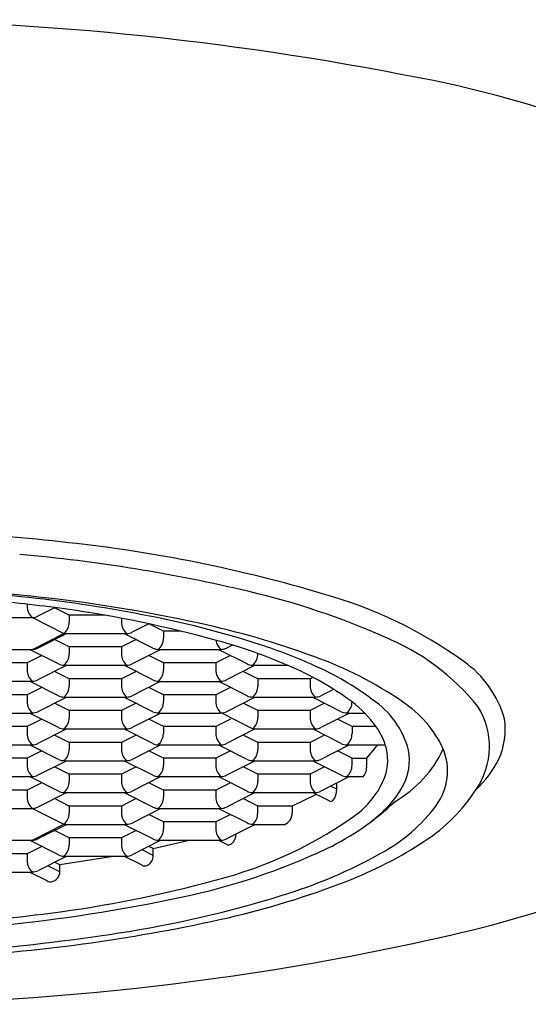
# Model space of a CAD drawing. Extents: x 4073.2 to 4088.2, y 113.1 to 117.5.
# Drawn here: x 4080.8 to 4081.1, y 115.1 to 115.7 of the extents above; entities that cross this region are included whole.
import ezdxf

# ---------------------------------------------------------------- set-up
doc = ezdxf.new("R2010")
doc.units = 0
doc.header["$LTSCALE"] = 0.6431102362
doc.layers.get('0').update_dxf_attribs({"color": 255, "linetype": 'CONTINUOUS'})

msp = doc.modelspace()

# ---------------------------------------------------------------- linework, layer by layer
for p, q in [((4080.837989620629, 115.3384869679004), (4080.837869910405, 115.3384263463256)), ((4080.816925553924, 115.3372924027003), (4080.816925553924, 115.3362140421004)), ((4080.832022604022, 115.3354652548881), (4080.822731263023, 115.3307600952004)), ((4080.839655879524, 115.3313459986003), (4080.831772066924, 115.3353383822004)), ((4080.785671356284, 115.3300689808105), (4080.819766844585, 115.3300689808105)), ((4080.819766844585, 115.3300689808105), (4080.836814588274, 115.3214359576918)), ((4080.839655879524, 115.3313459986003), (4080.839655879524, 115.3275810193003)), ((4080.858834385721, 115.3313459986003), (4080.839655879524, 115.3313459986003)), ((4080.868068786424, 115.3296584560058), (4080.868068786424, 115.3275810193003)), ((4080.882841946812, 115.3266682134813), (4080.873874495524, 115.3221270724003)), ((4080.890799112024, 115.3227129758003), (4080.882915299424, 115.3267053594003)), ((4080.890799112024, 115.3227129758003), (4080.890799112024, 115.3189479965003)), ((4080.900112660298, 115.3227129758003), (4080.890799112024, 115.3227129758003)), ((4080.819766844585, 115.3128029352105), (4080.836814588864, 115.3214359579901)), ((4080.837989620629, 115.3212209223003), (4080.822731263023, 115.3134940496004)), ((4080.839655879524, 115.3140799531003), (4080.831772066924, 115.3180723367003)), ((4080.837219185524, 115.3212792694004), (4080.836814588823, 115.3214359579004)), ((4080.837645301824, 115.3212209223003), (4080.837219185524, 115.3212792694004)), ((4080.870079364124, 115.3212209223003), (4080.837645301824, 115.3212209223003)), ((4080.875952599061, 115.3180723367191), (4080.868068786424, 115.3140799531003)), ((4080.884993666024, 115.3134953175004), (4080.869734994708, 115.3212209223003)), ((4080.870910077123, 115.3214359579004), (4080.870079364124, 115.3212209223003)), ((4080.785671356363, 115.3128029351902), (4080.819766844585, 115.3128029352105)), ((4080.818936131623, 115.3125878995004), (4080.786502069324, 115.3125878995004)), ((4080.833850433523, 115.3048622948003), (4080.818591762208, 115.3125878996003)), ((4080.819766844624, 115.3128029351004), (4080.818936131623, 115.3125878995004)), ((4080.839655879524, 115.3140799531003), (4080.839655879524, 115.3103149738003)), ((4080.868068786424, 115.3140799531003), (4080.839655879524, 115.3140799531003)), ((4080.868068786424, 115.3140799531003), (4080.868068786424, 115.3103149738003)), ((4080.88913285313, 115.3125878996003), (4080.873874495524, 115.3048610269003)), ((4080.888362418024, 115.3126462466004), (4080.887957821324, 115.3128029351004)), ((4080.888788534323, 115.3125878995004), (4080.888362418024, 115.3126462466004)), ((4080.921222596624, 115.3125878995004), (4080.888788534323, 115.3125878995004)), ((4080.936136898428, 115.304862294725), (4080.920878227113, 115.312587899525)), ((4080.922053309623, 115.3128029351004), (4080.921222596624, 115.3125878995004)), ((4080.928309502523, 115.315161012924), (4080.925017728024, 115.3134940496004)), ((4080.824809366561, 115.3094393139191), (4080.816925553924, 115.3054469303004)), ((4080.890799112024, 115.3054469303004), (4080.882915299424, 115.3094393139004)), ((4080.927095831561, 115.3094393139191), (4080.919212018924, 115.3054469303004)), ((4080.816925553924, 115.3054469303004), (4080.788512647024, 115.3054469303004)), ((4080.816925553924, 115.3054469303004), (4080.816925553924, 115.3016819510003)), ((4080.837989620629, 115.3039548768004), (4080.822731263023, 115.2962280041004)), ((4080.839655879524, 115.2968139075003), (4080.831772066924, 115.3008062911003)), ((4080.837219185524, 115.3040132239004), (4080.836814588823, 115.3041699124004)), ((4080.837645301824, 115.3039548768004), (4080.837219185524, 115.3040132239004)), ((4080.870079364124, 115.3039548768004), (4080.837645301824, 115.3039548768004)), ((4080.875952599061, 115.3008062911191), (4080.868068786424, 115.2968139075003)), ((4080.884993666024, 115.2962292720004), (4080.869734994708, 115.3039548768004)), ((4080.870910077123, 115.3041699124004), (4080.870079364124, 115.3039548768004)), ((4080.890799112024, 115.3054469303004), (4080.890799112024, 115.3016819510003)), ((4080.919212018924, 115.3054469303004), (4080.890799112024, 115.3054469303004)), ((4080.919212018924, 115.3054469303004), (4080.919212018924, 115.3016819510003)), ((4080.940276085629, 115.3039548768004), (4080.925017728024, 115.2962280041004)), ((4080.941942344524, 115.2968139075003), (4080.934058531924, 115.3008062911003)), ((4080.939505650429, 115.3040132238249), (4080.939101053728, 115.3041699123249)), ((4080.939931766729, 115.303954876725), (4080.939505650429, 115.3040132238249)), ((4080.958524196563, 115.303954876725), (4080.939931766729, 115.303954876725)), ((4080.818936131623, 115.2953218540003), (4080.786502069324, 115.2953218540003)), ((4080.833850433523, 115.2875962492003), (4080.818591762208, 115.2953218540003)), ((4080.819766844624, 115.2955368896004), (4080.818936131623, 115.2953218540003)), ((4080.839655879524, 115.2968139075003), (4080.839655879524, 115.2930489282004)), ((4080.868068786424, 115.2968139075003), (4080.839655879524, 115.2968139075003)), ((4080.868068786424, 115.2968139075003), (4080.868068786424, 115.2930489282004)), ((4080.88913285313, 115.2953218540003), (4080.873874495524, 115.2875949813003)), ((4080.887957821324, 115.2955368896004), (4080.88913285313, 115.2953218540003)), ((4080.88913285313, 115.2953218540003), (4080.920878227208, 115.2953218540003)), ((4080.920878227208, 115.2953218540003), (4080.922053309623, 115.2955368896004)), ((4080.936136898524, 115.2875962492003), (4080.920878227208, 115.2953218540003)), ((4080.941942344524, 115.2968139075003), (4080.941942344524, 115.2930489282004)), ((4080.970355251423, 115.2968139075003), (4080.941942344524, 115.2968139075003)), ((4080.97188497203, 115.2975885620708), (4080.970355251423, 115.2968139075003)), ((4080.970355251423, 115.2968139075003), (4080.970355251423, 115.2930489282004)), ((4080.824809366561, 115.2921732683191), (4080.816925553924, 115.2881808847004)), ((4080.890799112074, 115.2881808847004), (4080.882915299474, 115.2921732683003)), ((4080.927095831611, 115.2921732683191), (4080.919212018974, 115.2881808847004)), ((4080.983071147535, 115.2910943183033), (4080.976160960523, 115.2875949813003)), ((4080.816925553924, 115.2881808847004), (4080.788512647024, 115.2881808847004)), ((4080.816925553924, 115.2881808847004), (4080.816925553924, 115.2844159054003)), ((4080.837989620629, 115.2866888312004), (4080.822731263023, 115.2789619585004)), ((4080.837219185524, 115.2867471783004), (4080.836814588823, 115.2869038668004)), ((4080.837645301824, 115.2866888312004), (4080.837219185524, 115.2867471783004)), ((4080.870079364124, 115.2866888312004), (4080.837645301824, 115.2866888312004)), ((4080.884993666074, 115.2789632264004), (4080.869734994759, 115.2866888312004)), ((4080.870910077123, 115.2869038668004), (4080.870079364124, 115.2866888312004)), ((4080.890799112074, 115.2881808847004), (4080.890799112074, 115.2844159054003)), ((4080.919212018974, 115.2881808847004), (4080.890799112074, 115.2881808847004)), ((4080.919212018974, 115.2881808847004), (4080.919212018974, 115.2844159054003)), ((4080.940276085679, 115.2866888312004), (4080.925017728074, 115.2789619585004)), ((4080.939505650524, 115.2867471783004), (4080.939101053824, 115.2869038668004)), ((4080.939931766823, 115.2866888312004), (4080.939505650524, 115.2867471783004)), ((4080.972365829124, 115.2866888312004), (4080.939931766823, 115.2866888312004)), ((4080.987280131024, 115.2789632265003), (4080.972021459708, 115.2866888313003)), ((4080.973196542124, 115.2869038668004), (4080.972365829124, 115.2866888312004)), ((4080.839655879524, 115.2795478620004), (4080.831772066924, 115.2835402456004)), ((4080.839655879524, 115.2795478620004), (4080.839655879524, 115.2757828827004)), ((4080.868068786424, 115.2795478620004), (4080.839655879524, 115.2795478620004)), ((4080.875952599061, 115.2835402456191), (4080.868068786424, 115.2795478620004)), ((4080.868068786424, 115.2795478620004), (4080.868068786424, 115.2757828827004)), ((4080.941942344524, 115.2795478620004), (4080.934058531924, 115.2835402456004)), ((4080.941942344524, 115.2795478620004), (4080.941942344524, 115.2757828827004)), ((4080.970355251423, 115.2795478620004), (4080.941942344524, 115.2795478620004)), ((4080.978239064061, 115.2835402456191), (4080.970355251423, 115.2795478620004)), ((4080.970355251423, 115.2795478620004), (4080.970355251423, 115.2757828827004)), ((4080.818936131623, 115.2780558084004), (4080.786502069324, 115.2780558084004)), ((4080.824809366561, 115.2749072228191), (4080.816925553924, 115.2709148392004)), ((4080.833850433523, 115.2703302037004), (4080.818591762208, 115.2780558085003)), ((4080.819766844624, 115.2782708440003), (4080.818936131623, 115.2780558084004)), ((4080.88913285313, 115.2780558085003), (4080.873874495524, 115.2703289358004)), ((4080.890799112024, 115.2709148392004), (4080.882915299386, 115.2749072227191)), ((4080.888362418074, 115.2781141555003), (4080.887957821373, 115.2782708440003)), ((4080.921222596674, 115.2780558084004), (4080.888788534373, 115.2780558084004)), ((4080.927096380333, 115.2749075006191), (4080.919212018924, 115.2709148392004)), ((4080.922053309673, 115.2782708440003), (4080.921222596674, 115.2780558084004)), ((4080.939101053824, 115.2696378213003), (4080.922053309624, 115.2782708441004)), ((4080.99141931813, 115.2780558085003), (4080.976160960523, 115.2703289358004)), ((4080.993085577024, 115.2709148392004), (4080.985201764423, 115.2749072228004)), ((4080.990648883023, 115.2781141556004), (4080.990244286324, 115.2782708441004)), ((4080.991074999324, 115.2780558085003), (4080.990648883023, 115.2781141556004)), ((4081.000087286127, 115.2780558085003), (4080.991074999324, 115.2780558085003)), ((4080.816925553924, 115.2709148392004), (4080.788512647024, 115.2709148392004)), ((4080.816925553924, 115.2709148392004), (4080.816925553924, 115.2671498599003)), ((4080.837989620629, 115.2694227857004), (4080.822731263023, 115.2616959130003)), ((4080.837219185524, 115.2694811328003), (4080.836814588823, 115.2696378213003)), ((4080.870079364124, 115.2694227857004), (4080.837645301824, 115.2694227857004)), ((4080.884993666024, 115.2616971809004), (4080.869734994708, 115.2694227857004)), ((4080.870910077123, 115.2696378213003), (4080.870079364124, 115.2694227857004)), ((4080.890799112024, 115.2709148392004), (4080.890799112024, 115.2671498598003)), ((4080.919212018924, 115.2709148392004), (4080.890799112024, 115.2709148392004)), ((4080.919212018924, 115.2709148392004), (4080.919212018924, 115.2673648955004)), ((4080.940276085629, 115.2694227857004), (4080.925017728024, 115.2616959130003)), ((4080.939505650524, 115.2694811328003), (4080.939101053824, 115.2696378213003)), ((4080.939931766823, 115.2694227857004), (4080.939505650524, 115.2694811328003)), ((4080.972365829124, 115.2694227857004), (4080.939931766823, 115.2694227857004)), ((4080.987280131024, 115.2616971809004), (4080.972021459708, 115.2694227857004)), ((4080.973196542124, 115.2696378213003), (4080.972365829124, 115.2694227857004)), ((4080.993085577024, 115.2709148392004), (4080.993085577024, 115.2671498599003)), ((4081.006054081224, 115.2709148392004), (4080.993085577024, 115.2709148392004)), ((4080.839655879524, 115.2622818164003), (4080.831772066924, 115.2662742000003)), ((4080.875952599061, 115.2662742000192), (4080.868068786424, 115.2622818164003)), ((4080.941942344524, 115.2622818164003), (4080.934058531924, 115.2662742000003)), ((4080.978239064061, 115.2662742000192), (4080.970355251423, 115.2622818164003)), ((4080.818936131623, 115.2607897629003), (4080.786502069324, 115.2607897629003)), ((4080.824809366561, 115.2576411772191), (4080.816925553924, 115.2536487936004)), ((4080.833850433523, 115.2530641581003), (4080.818591762208, 115.2607897629003)), ((4080.819766844624, 115.2610047985004), (4080.818936131623, 115.2607897629003)), ((4080.839655879524, 115.2622818164003), (4080.839655879524, 115.2585168371003)), ((4080.868068786424, 115.2622818164003), (4080.839655879524, 115.2622818164003)), ((4080.868068786424, 115.2622818164003), (4080.868068786424, 115.2585168371003)), ((4080.88913285313, 115.2607897629003), (4080.873874495524, 115.2530628902003)), ((4080.890799112024, 115.2536487936004), (4080.882915299424, 115.2576411772004)), ((4080.888362418024, 115.2608481100004), (4080.887957821324, 115.2610047985004)), ((4080.888788534323, 115.2607897629003), (4080.888362418024, 115.2608481100004)), ((4080.921222596624, 115.2607897629003), (4080.888788534323, 115.2607897629003)), ((4080.927095831561, 115.2576411772191), (4080.919212018924, 115.2536487936004)), ((4080.936136898524, 115.2530641581003), (4080.920878227208, 115.2607897629003)), ((4080.922053309623, 115.2610047985004), (4080.921222596624, 115.2607897629003)), ((4080.941942344524, 115.2622818164003), (4080.941942344524, 115.2585168371003)), ((4080.970355251423, 115.2622818164003), (4080.941942344524, 115.2622818164003)), ((4080.970355251423, 115.2622818164003), (4080.970355251423, 115.2585168371003)), ((4080.99141931813, 115.2607897629003), (4080.976160960523, 115.2530628902003)), ((4080.993085577024, 115.2536487937004), (4080.985201764387, 115.2576411772191)), ((4080.990648883023, 115.2608481100004), (4080.990244286324, 115.2610047985004)), ((4080.991074999324, 115.2607897629003), (4080.990648883023, 115.2608481100004)), ((4081.011211052881, 115.2607897629003), (4080.991074999324, 115.2607897629003)), ((4081.006765688785, 115.2607897629003), (4081.001014871624, 115.2536487937004)), ((4080.816925553924, 115.2536487936004), (4080.788512647024, 115.2536487936004)), ((4080.816925553924, 115.2536487936004), (4080.816925553924, 115.2498838143003)), ((4080.837219185524, 115.2522150872004), (4080.836814588823, 115.2523717757004)), ((4080.870910077123, 115.2523717757004), (4080.870079364124, 115.2521567401004)), ((4080.890799112024, 115.2536487936004), (4080.890799112024, 115.2498838143003)), ((4080.919212018924, 115.2536487936004), (4080.890799112024, 115.2536487936004)), ((4080.919212018924, 115.2536487936004), (4080.919212018924, 115.2498838143003)), ((4080.939505650524, 115.2522150872004), (4080.939101053824, 115.2523717757004)), ((4080.973196542124, 115.2523717757004), (4080.972365829124, 115.2521567401004)), ((4080.993085577024, 115.2498838143003), (4080.993085577024, 115.2536487937004)), ((4080.993085577024, 115.2536487937004), (4081.001014871624, 115.2536487937004)), ((4081.001014871624, 115.2536487937004), (4081.001014871624, 115.2498838143003)), ((4080.837989620629, 115.2521567401004), (4080.822731263023, 115.2444298674003)), ((4080.839655879524, 115.2450157709004), (4080.831772066924, 115.2490081545003)), ((4080.837645301824, 115.2521567401004), (4080.837219185524, 115.2522150872004)), ((4080.870079364124, 115.2521567401004), (4080.837645301824, 115.2521567401004)), ((4080.875952599061, 115.2490081545191), (4080.868068786424, 115.2450157709004)), ((4080.884993666024, 115.2444311353004), (4080.869734994708, 115.2521567401004)), ((4080.940276085629, 115.2521567401004), (4080.925017728024, 115.2444298674003)), ((4080.941942344524, 115.2450157709004), (4080.934058531924, 115.2490081545003)), ((4080.939931766823, 115.2521567401004), (4080.939505650524, 115.2522150872004)), ((4080.972365829124, 115.2521567401004), (4080.939931766823, 115.2521567401004)), ((4080.978239064061, 115.2490081545191), (4080.970355251423, 115.2450157709004)), ((4080.987279868024, 115.2444298674003), (4080.972021510317, 115.2521567401004)), ((4080.818936131623, 115.2435237173004), (4080.786502069324, 115.2435237173004)), ((4080.833850433523, 115.2357981126004), (4080.818591762208, 115.2435237174004)), ((4080.819766844624, 115.2437387529004), (4080.818936131623, 115.2435237173004)), ((4080.839655879524, 115.2450157709004), (4080.839655879524, 115.2412507916004)), ((4080.868068786424, 115.2450157709004), (4080.839655879524, 115.2450157709004)), ((4080.868068786424, 115.2450157709004), (4080.868068786424, 115.2412507916004)), ((4080.88913285313, 115.2435237174004), (4080.873874495524, 115.2357968447003)), ((4080.888362418024, 115.2435820644003), (4080.887957821324, 115.2437387529004)), ((4080.888788534323, 115.2435237173004), (4080.888362418024, 115.2435820644003)), ((4080.921222596624, 115.2435237173004), (4080.888788534323, 115.2435237173004)), ((4080.936136898524, 115.2357981126004), (4080.920878227208, 115.2435237174004)), ((4080.922053309623, 115.2437387529004), (4080.921222596624, 115.2435237173004)), ((4080.941942344524, 115.2450157709004), (4080.941942344524, 115.2412507916004)), ((4080.970355251423, 115.2450157709004), (4080.941942344524, 115.2450157709004)), ((4080.970355251423, 115.2450157709004), (4080.970355251423, 115.2412507916004)), ((4080.99141931813, 115.2435237174004), (4080.976160960523, 115.2357968447003)), ((4080.991074999324, 115.2435237173004), (4080.990244286324, 115.2437387530004)), ((4080.999171055424, 115.2435157276003), (4080.991074999324, 115.2435237173004)), ((4080.816925553924, 115.2363827481003), (4080.788512647024, 115.2363827481003)), ((4080.824809366561, 115.2403751317191), (4080.816925553924, 115.2363827481003)), ((4080.816925553924, 115.2363827481003), (4080.816925553924, 115.2326177688004)), ((4080.890799112024, 115.2363827481003), (4080.882915299424, 115.2403751317004)), ((4080.890799112024, 115.2363827481003), (4080.890799112024, 115.2326177688004)), ((4080.919212018924, 115.2363827481003), (4080.890799112024, 115.2363827481003)), ((4080.927095831561, 115.2403751317191), (4080.919212018924, 115.2363827481003)), ((4080.919212018924, 115.2363827481003), (4080.919212018924, 115.2326177688004)), ((4080.984806330124, 115.2368104013004), (4080.981484387224, 115.2384926420004)), ((4080.984806330124, 115.2368104013004), (4080.984806330124, 115.2401748826612)), ((4080.837989620629, 115.2348906946004), (4080.822731263023, 115.2271638219003)), ((4080.839655879524, 115.2277497253004), (4080.831772066924, 115.2317421089003)), ((4080.837219185524, 115.2349490417003), (4080.836814588823, 115.2351057302003)), ((4080.837645301824, 115.2348906946004), (4080.837219185524, 115.2349490417003)), ((4080.870079364124, 115.2348906946004), (4080.837645301824, 115.2348906946004)), ((4080.875952599061, 115.2317421089191), (4080.868068786424, 115.2277497253004)), ((4080.884993666024, 115.2271650898003), (4080.869734994708, 115.2348906946004)), ((4080.870910077123, 115.2351057302003), (4080.870079364124, 115.2348906946004)), ((4080.940276085629, 115.2348906946004), (4080.925017728024, 115.2271638219003)), ((4080.941942344524, 115.2277497253004), (4080.934058531924, 115.2317421089003)), ((4080.939505650524, 115.2349490417003), (4080.939101053824, 115.2351057302003)), ((4080.939931766823, 115.2348906946004), (4080.939505650524, 115.2349490417003)), ((4080.972365829124, 115.2348906946004), (4080.939931766823, 115.2348906946004)), ((4080.973658151812, 115.2340618950088), (4080.960588137723, 115.2277497253004)), ((4080.981017238854, 115.2303267380357), (4080.972022036447, 115.2348906946004)), ((4080.973196542124, 115.2351057302003), (4080.972365829124, 115.2348906946004)), ((4080.785671356284, 115.2264727075105), (4080.819766844585, 115.2264727075105)), ((4080.819766844585, 115.2264727075105), (4080.836814588274, 115.2178396843918)), ((4080.839655879524, 115.2277497253004), (4080.839655879524, 115.2239847460004)), ((4080.868068786424, 115.2277497253004), (4080.839655879524, 115.2277497253004)), ((4080.868068786424, 115.2277497253004), (4080.868068786424, 115.2239847460004)), ((4080.88913285313, 115.2262576718003), (4080.873874495524, 115.2185307991004)), ((4080.888362418024, 115.2263160189004), (4080.887957821324, 115.2264727074004)), ((4080.888788534323, 115.2262576718003), (4080.888362418024, 115.2263160189004)), ((4080.921222596624, 115.2262576718003), (4080.888788534323, 115.2262576718003)), ((4080.936136898524, 115.2185320670004), (4080.920878227208, 115.2262576718003)), ((4080.922053309623, 115.2264727074004), (4080.921222596624, 115.2262576718003)), ((4080.960588137723, 115.2277497253004), (4080.941942344524, 115.2277497253004)), ((4080.941942344524, 115.2239847460004), (4080.941942344524, 115.2277497253004)), ((4080.960588137723, 115.2277497253004), (4080.960588137723, 115.2239847460004)), ((4080.890799112024, 115.2191167025004), (4080.882915299424, 115.2231090861004)), ((4080.927095831561, 115.2231090861191), (4080.919212018924, 115.2191167025004)), ((4080.819766844585, 115.2092066619105), (4080.836814588864, 115.2178396846901)), ((4080.837989620629, 115.2176246490004), (4080.822731263023, 115.2098977763003)), ((4080.837219185524, 115.2176829961004), (4080.836814588823, 115.2178396846003)), ((4080.837645301824, 115.2176246490004), (4080.837219185524, 115.2176829961004)), ((4080.870079364124, 115.2176246490004), (4080.837645301824, 115.2176246490004)), ((4080.884993666024, 115.2098990442004), (4080.869734994708, 115.2176246490004)), ((4080.870910077123, 115.2178396846003), (4080.870079364124, 115.2176246490004)), ((4080.890799112024, 115.2191167025004), (4080.890799112024, 115.2153517232003)), ((4080.919212018924, 115.2191167025004), (4080.890799112024, 115.2191167025004)), ((4080.919212018924, 115.2191167025004), (4080.919212018924, 115.2153517232003)), ((4080.940276085629, 115.2176246490004), (4080.925017728024, 115.2098977763003)), ((4080.939931766823, 115.2176246490004), (4080.939101053824, 115.2178396846003)), ((4080.956261378224, 115.2176088292004), (4080.939931766823, 115.2176246490004)), ((4080.839655879524, 115.2104836797003), (4080.831772066924, 115.2144760633003)), ((4080.839655879524, 115.2104836797003), (4080.839655879524, 115.2067187004004)), ((4080.868068786424, 115.2104836797003), (4080.839655879524, 115.2104836797003)), ((4080.875952599061, 115.2144760633191), (4080.868068786424, 115.2104836797003)), ((4080.868068786424, 115.2104836797003), (4080.868068786424, 115.2067187004004)), ((4080.785671356363, 115.2092066618902), (4080.819766844585, 115.2092066619105)), ((4080.818936131623, 115.2089916262003), (4080.786502069324, 115.2089916262003)), ((4080.824809366561, 115.2058430406191), (4080.816925553924, 115.2018506570003)), ((4080.833850433523, 115.2012660214003), (4080.818591762208, 115.2089916262003)), ((4080.819766844624, 115.2092066618004), (4080.818936131623, 115.2089916262003)), ((4080.88913285313, 115.2089916262003), (4080.873874495524, 115.2012647535003)), ((4080.885316334671, 115.2046271499271), (4080.882915299485, 115.2058430405691)), ((4080.885316334724, 115.2046271499004), (4080.904057496131, 115.2089916262003)), ((4080.885316334724, 115.2008621706003), (4080.885316334671, 115.2046271499271)), ((4080.888362418024, 115.2090499733004), (4080.887957821324, 115.2092066618004)), ((4080.888788534323, 115.2089916262003), (4080.888362418024, 115.2090499733004)), ((4080.921222596624, 115.2089916262003), (4080.888788534323, 115.2089916262003)), ((4080.924882716224, 115.2069637681004), (4080.920878277802, 115.2089916262003)), ((4080.922053309623, 115.2092066618004), (4080.921222596624, 115.2089916262003)), ((4080.816925553924, 115.2018506570003), (4080.788512647024, 115.2018506570003)), ((4080.816925553924, 115.2018506570003), (4080.816925553924, 115.1980856777004)), ((4080.837715578224, 115.2002198277004), (4080.822731263023, 115.1926317308003)), ((4080.86361826796, 115.2003582893226), (4080.834640995607, 115.1957571846472)), ((4080.837219185524, 115.2004169505003), (4080.836814588823, 115.2005736390004)), ((4080.837645301824, 115.2003586034004), (4080.837219185524, 115.2004169505003)), ((4080.870079364124, 115.2003586034004), (4080.837645301824, 115.2003586034004)), ((4080.879201380424, 115.1955648263004), (4080.869735045517, 115.2003586034004)), ((4080.870910077123, 115.2005736390004), (4080.870079364124, 115.2003586034004)), ((4080.885316384852, 115.2008378143493), (4080.879197922246, 115.2039605508898)), ((4080.834640995623, 115.1919922054003), (4080.828054689624, 115.1953275281003)), ((4080.834640995607, 115.1957571846472), (4080.831772066924, 115.1972100178003)), ((4080.834640995623, 115.1919922054003), (4080.834640995607, 115.1957571846472)), ((4080.818936131623, 115.1917255807004), (4080.786502069324, 115.1917255807004)), ((4080.827814085724, 115.1870553973004), (4080.818591812817, 115.1917255807004)), ((4080.819766844624, 115.1919406163004), (4080.818936131623, 115.1917255807004))]:
    msp.add_line(p, q)
for centre, radius, start, end in [((4080.709135374617, 114.0160699664729), 1.638550776365811, 79.07801915111992, 90.30431316181524), ((4080.909822799347, 115.0071530104533), 0.6274639118917383, 62.43417702254028, 79.92448382799361), ((4080.70156896374, 114.1544095010233), 1.224079220311166, 83.53624932149445, 90.05318840651296), ((4080.755250991485, 114.5967432536005), 0.7785221010269425, 73.4030530460568, 83.7971665296454), ((4080.738252473377, 114.5101106559662), 0.8574293874164203, 76.58205341968555, 85.00712755313477), ((4080.701631926218, 114.225883493328), 1.121883691885208, 83.99836412998884, 90.06124905071648), ((4080.705792557072, 114.3462532361008), 1.000970266194799, 83.81384539643732, 86.79722442449916), ((4080.845200094363, 114.9479071141496), 0.4067731782377028, 66.02463974744981, 76.92524640587824), ((4080.686744066809, 114.1978873416556), 1.146817820197197, 82.73102786696153, 84.93311314738988), ((4080.727043767566, 114.5346802630205), 0.8113508491180919, 79.1880529963414, 83.87194511212618), ((4080.735739500471, 114.5332202822676), 0.8126672261360889, 77.59925230666175, 84.12431558231984), ((4080.912531764761, 115.1103466491682), 0.2414248338324591, 54.21461590600151, 74.35804452122402), ((4080.824439215705, 115.3359587380794), 0.0075179979717441, 178.0539159600678, 231.574873651234), ((4080.747503570043, 114.6960231663963), 0.6450036059121037, 74.96543924668421, 82.48615205393634), ((4080.819789435607, 115.3366753226662), 0.0066063805916451, 269.8040726681431, 296.4425937401675), ((4080.832142217743, 115.3273257152794), 0.0075179979717441, 308.425126348766, 1.946084039931324), ((4080.875582448205, 115.3273257152794), 0.0075179979717441, 178.0539159600678, 231.574873651234), ((4080.785324343628, 114.8289024185721), 0.511423175741403, 71.99121143760448, 79.41816656992009), ((4080.870932668108, 115.3280422998662), 0.0066063805916451, 269.8040726681431, 296.4425937401675), ((4080.811106499298, 114.8698608965873), 0.4676975467166746, 69.82307981214502, 77.76043669803707), ((4080.883285450243, 115.3186926924794), 0.0075179979717441, 308.425126348766, 1.946084039931324), ((4080.844921475885, 115.0440192751224), 0.2836748225776998, 66.41521051155136, 75.73549612214374), ((4080.926725680705, 115.3186926924794), 0.0075179979717441, 186.9763701033001, 231.574873651234), ((4080.963202100392, 115.2028796823888), 0.1259207355292839, 38.79414947509915, 67.94257523193292), ((4080.819789435607, 115.3194092770661), 0.0066063805916451, 269.8040726681431, 296.4425937401675), ((4080.887932601347, 115.3193860733874), 0.0065831865957268, 243.485101494007, 270.2194988329787), ((4080.922075900607, 115.3194092770661), 0.0066063805916451, 269.8040726681431, 296.4425937401675), ((4080.850444918598, 115.0314823650157), 0.2986357583705017, 65.8308062724776, 71.85692224018457), ((4080.832142217743, 115.3100596697794), 0.0075179979717441, 308.425126348766, 1.946084039931324), ((4080.875582448205, 115.3100596697794), 0.0075179979717441, 178.0539159600678, 231.574873651234), ((4080.934428682648, 115.310059669704), 0.0075179979717441, 308.425126348766, 4.062695732256366), ((4080.903603080599, 115.1148209798412), 0.2058794006927525, 55.41318979528977, 70.47113542486524), ((4081.020896027129, 115.2595471576666), 0.0570291906885795, 15.74207215663846, 54.8791119874603), ((4080.824439215705, 115.3014266469794), 0.0075179979717441, 178.0539159600678, 231.574873651234), ((4080.836789368847, 115.3107530506874), 0.0065831865957268, 243.485101494007, 270.2194988329787), ((4080.870932668108, 115.3107762543662), 0.0066063805916451, 269.8040726681431, 296.4425937401675), ((4080.883285450243, 115.3014266469794), 0.0075179979717441, 308.425126348766, 1.946084039931324), ((4080.926725680705, 115.3014266469794), 0.0075179979717441, 178.0539159600678, 231.574873651234), ((4080.939075833752, 115.3107530506121), 0.0065831865957268, 243.485101494007, 270.2194988329787), ((4080.891914717322, 115.146960682731), 0.1705403168537663, 53.6137102931303, 67.04697381685358), ((4080.909694463378, 115.1602460758693), 0.1569064172976681, 53.04004446999668, 66.31855408985626), ((4080.819789435607, 115.3021432315662), 0.0066063805916451, 269.8040726681431, 296.4425937401675), ((4080.887932601347, 115.3021200278874), 0.0065831865957268, 243.485101494007, 270.2194988329787), ((4080.922075900607, 115.3021432315662), 0.0066063805916451, 269.8040726681431, 296.4425937401675), ((4080.832142217743, 115.2927936241794), 0.0075179979717441, 308.425126348766, 1.946084039931324), ((4080.875582448205, 115.2927936241794), 0.0075179979717441, 178.0539159600678, 231.574873651234), ((4080.934428682743, 115.2927936241794), 0.0075179979717441, 308.425126348766, 1.946084039931324), ((4080.977868913205, 115.2927936241794), 0.0075179979717441, 178.0539159600678, 231.574873651234), ((4080.824439215705, 115.2841606013794), 0.0075179979717441, 178.0539159600678, 231.574873651234), ((4080.836789368847, 115.2934870050874), 0.0065831865957268, 243.485101494007, 270.2194988329787), ((4080.870932668108, 115.2935102087662), 0.0066063805916451, 269.8040726681431, 296.4425937401675), ((4080.883285450293, 115.2841606013794), 0.0075179979717441, 308.425126348766, 1.946084039931324), ((4080.926725680755, 115.2841606013794), 0.0075179979717441, 178.0539159600678, 231.574873651234), ((4080.939075833846, 115.2934870050874), 0.0065831865957268, 243.485101494007, 270.2194988329787), ((4080.973219133107, 115.2935102087662), 0.0066063805916451, 269.8040726681431, 296.4425937401675), ((4080.985571915243, 115.2841606014794), 0.0075179979717441, 308.425126348766, 1.946084039931324), ((4080.977556475816, 115.2458802390573), 0.0477559625377302, 14.81478666598485, 56.32610800025179), ((4080.986021994958, 115.2321691677513), 0.0624973502387159, 25.13564501751709, 56.54967715047081), ((4080.819789435607, 115.2848771859662), 0.0066063805916451, 269.8040726681431, 296.4425937401675), ((4080.887932601397, 115.2848539822874), 0.0065831865957268, 243.485101494007, 270.2194988329787), ((4080.922075900658, 115.2848771859662), 0.0066063805916451, 269.8040726681431, 296.4425937401675), ((4080.990219066347, 115.2848539823874), 0.0065831865957268, 243.485101494007, 270.2194988329787), ((4080.955580842586, 115.2348041350554), 0.062060702319211, 35.58154427721252, 52.82199038128876), ((4081.02675168784, 115.2600271905985), 0.0408599423113972, 325.291868818884, 32.15293266699201), ((4080.832142217743, 115.2755275786794), 0.0075179979717441, 308.425126348766, 1.946084039931324), ((4080.875582448205, 115.2755275786794), 0.0075179979717441, 178.0539159600678, 231.574873651234), ((4080.934428682743, 115.2755275786794), 0.0075179979717441, 308.425126348766, 1.946084039931324), ((4080.977868913205, 115.2755275786794), 0.0075179979717441, 178.0539159600678, 231.574873651234), ((4081.036322263282, 115.2694343783889), 0.0398572181516693, 335.7984745820736, 8.055400263112233), ((4080.836789368847, 115.2762209595874), 0.0065831865957268, 243.485101494007, 270.2194988329787), ((4080.870932668108, 115.2762441632662), 0.0066063805916451, 269.8040726681431, 296.4425937401675), ((4080.973219133107, 115.2762441632662), 0.0066063805916451, 269.8040726681431, 296.4425937401675), ((4080.972839922377, 115.2475925654289), 0.0405845882302358, 19.34171960127657, 35.07571192757262), ((4080.824439215705, 115.2668945558794), 0.0075179979717441, 178.0539159600678, 231.574873651234), ((4080.882426605209, 115.267291659873), 0.0083737075201942, 311.3415007980785, 359.0297088802884), ((4080.927555063703, 115.2672773390049), 0.0083435041998812, 179.3987286857551, 228.745437516555), ((4080.985571915243, 115.2668945558794), 0.0075179979717441, 308.425126348766, 1.946084039931324), ((4080.819789435607, 115.2676111404662), 0.0066063805916451, 269.8040726681431, 296.4425937401675), ((4080.832142217743, 115.2582615330794), 0.0075179979717441, 308.425126348766, 1.946084039931324), ((4080.875582448205, 115.2582615330794), 0.0075179979717441, 178.0539159600678, 231.574873651234), ((4080.887932601347, 115.2675879367874), 0.0065831865957268, 243.485101494007, 270.2194988329787), ((4080.922075900607, 115.2676111404662), 0.0066063805916451, 269.8040726681431, 296.4425937401675), ((4080.934428682743, 115.2582615330794), 0.0075179979717441, 308.425126348766, 1.946084039931324), ((4080.977868913205, 115.2582615330794), 0.0075179979717441, 178.0539159600678, 231.574873651234), ((4080.990219066347, 115.2675879367874), 0.0065831865957268, 243.485101494007, 270.2194988329787), ((4080.985095610745, 115.2526846054258), 0.0273442845151402, 340.3051343003086, 17.77935483695894), ((4080.984292386539, 115.286127590377), 0.0644307530261595, 299.9150662300097, 334.8210319728865), ((4080.994627273759, 115.252697171266), 0.0295933771485124, 331.1390709349246, 10.50211985871854), ((4081.012793474141, 115.2469095313719), 0.0320606130501648, 324.4948495050406, 21.60746124834254), ((4080.836789368847, 115.2589549139874), 0.0065831865957268, 243.485101494007, 270.2194988329787), ((4080.870932668108, 115.2589781176661), 0.0066063805916451, 269.8040726681431, 296.4425937401675), ((4080.939075833846, 115.2589549139874), 0.0065831865957268, 243.485101494007, 270.2194988329787), ((4080.973219133107, 115.2589781176661), 0.0066063805916451, 269.8040726681431, 296.4425937401675), ((4081.020085335049, 115.2799882688124), 0.0590683238291594, 312.9619596636654, 332.9163692285203), ((4080.824439215705, 115.2496285102794), 0.0075179979717441, 178.0539159600678, 231.574873651234), ((4080.883285450243, 115.2496285102794), 0.0075179979717441, 308.425126348766, 1.946084039931324), ((4080.926725680705, 115.2496285102794), 0.0075179979717441, 178.0539159600678, 231.574873651234), ((4080.985476810021, 115.2496724841563), 0.0076117012371121, 308.780253717387, 1.59095596098404), ((4080.991724218639, 115.2491291189015), 0.009321255174481, 323.0328558794306, 4.644035947382065), ((4080.819789435607, 115.2503450948662), 0.0066063805916451, 269.8040726681431, 296.4425937401675), ((4080.887932601347, 115.2503218911874), 0.0065831865957268, 243.485101494007, 270.2194988329787), ((4080.922075900607, 115.2503450948662), 0.0066063805916451, 269.8040726681431, 296.4425937401675), ((4080.990224287119, 115.2503562123949), 0.0066174896151978, 243.5801783328259, 270.1731580704257), ((4080.966918518122, 115.2607116587384), 0.0471849576682066, 309.7163732594538, 338.5665051654647), ((4080.832142217743, 115.2409954875794), 0.0075179979717441, 308.425126348766, 1.946084039931324), ((4080.875582448205, 115.2409954875794), 0.0075179979717441, 178.0539159600678, 231.574873651234), ((4080.934428682743, 115.2409954875794), 0.0075179979717441, 308.425126348766, 1.946084039931324), ((4080.977868913205, 115.2409954875794), 0.0075179979717441, 178.0539159600678, 231.574873651234), ((4080.975539403679, 115.2366774428266), 0.0092678802157338, 321.6788472601591, 0.8220025029781886), ((4080.975704830256, 115.2626644564654), 0.0509782023772232, 313.4196073302411, 331.5934812741463), ((4080.982582307962, 115.2863143742481), 0.092205773594484, 302.8395286610538, 327.4922243173993), ((4080.824439215705, 115.2323624647794), 0.0075179979717441, 178.0539159600678, 231.574873651234), ((4080.836789368847, 115.2416888684874), 0.0065831865957268, 243.485101494007, 270.2194988329787), ((4080.870932668108, 115.2417120721662), 0.0066063805916451, 269.8040726681431, 296.4425937401675), ((4080.883285450243, 115.2323624647794), 0.0075179979717441, 308.425126348766, 1.946084039931324), ((4080.926725680705, 115.2323624647794), 0.0075179979717441, 178.0539159600678, 231.574873651234), ((4080.939075833846, 115.2416888684874), 0.0065831865957268, 243.485101494007, 270.2194988329787), ((4080.973219133107, 115.2417120721662), 0.0066063805916451, 269.8040726681431, 296.4425937401675), ((4080.981478589278, 115.2319675701164), 0.001687907910268, 250.968228673508, 322.1002991587153), ((4080.819789435607, 115.2330790493662), 0.0066063805916451, 269.8040726681431, 296.4425937401675), ((4080.887932601347, 115.2330558456874), 0.0065831865957268, 243.485101494007, 270.2194988329787), ((4080.922075900607, 115.2330790493662), 0.0066063805916451, 269.8040726681431, 296.4425937401675), ((4080.917271526725, 115.3338372528866), 0.143371071908438, 295.8259057733447, 313.75581938081), ((4080.950302085009, 115.2876392283321), 0.0865881246316183, 306.8440110720609, 314.2698992041474), ((4080.965661693889, 115.2821929726929), 0.0909306680740964, 298.2582604785113, 323.6442144291406), ((4080.923543597743, 115.7090492726946), 0.564895010725043, 282.5665357185841, 301.6652274630342), ((4080.832142217743, 115.2237294419794), 0.0075179979717441, 308.425126348766, 1.946084039931324), ((4080.875582448205, 115.2237294419794), 0.0075179979717441, 178.0539159600678, 231.574873651234), ((4080.86495984122, 115.4033417247291), 0.2224122530161289, 284.0496045128554, 306.4402257337593), ((4080.934333577181, 115.2237734159167), 0.0076117015747632, 308.7802549530839, 1.590955435601691), ((4080.954211213451, 115.2236704621808), 0.0063846642427823, 288.7504957557193, 2.821513522089651), ((4080.870932668108, 115.2244460265662), 0.0066063805916451, 269.8040726681431, 296.4425937401675), ((4080.883285450243, 115.2150964191794), 0.0075179979717441, 308.425126348766, 1.946084039931324), ((4080.926725680705, 115.2150964191794), 0.0075179979717441, 178.0539159600678, 231.574873651234), ((4080.939078411546, 115.224433858264), 0.0065942125366593, 243.5078657657875, 270.1967345611576), ((4080.819789435607, 115.2158130037662), 0.0066063805916451, 269.8040726681431, 296.4425937401675), ((4080.887932601347, 115.2157898000874), 0.0065831865957268, 243.485101494007, 270.2194988329787), ((4080.922075900607, 115.2158130037662), 0.0066063805916451, 269.8040726681431, 296.4425937401675), ((4080.923513033126, 115.2125834426503), 0.0067295161189391, 308.1040263804079, 359.6606018041864), ((4080.832142217743, 115.2064633963794), 0.0075179979717441, 308.425126348766, 1.946084039931324), ((4080.875582448205, 115.2064633963794), 0.0075179979717441, 178.0539159600678, 231.574873651234), ((4080.828454320455, 115.5249259425617), 0.3540817171314608, 281.7376070128164, 295.2920364717879), ((4080.926021103141, 115.2092983941871), 0.0025973840183104, 244.0056764806879, 309.2863649147149), ((4080.909883265506, 115.3944477694125), 0.2224958769077324, 291.0615580034333, 303.4683287243603), ((4080.836789368847, 115.2071567772875), 0.0065831865957268, 243.485101494007, 270.2194988329787), ((4080.870932668108, 115.2071799809661), 0.0066063805916451, 269.8040726681431, 296.4425937401675), ((4080.879399256392, 115.2008378143493), 0.0059171284593044, 295.6671174549983, 0.2358431694175162), ((4080.873580025959, 115.4444605610471), 0.2774884164550761, 286.9946436177848, 299.1425572692841), ((4080.824439215705, 115.1978303736794), 0.0075179979717441, 178.0539159600678, 231.574873651234), ((4080.880645098035, 115.1984342845473), 0.003212181684249, 243.2915470167087, 294.2071814979398), ((4080.819789435607, 115.1985469582662), 0.0066063805916451, 269.8040726681431, 296.4425937401675), ((4080.829179529654, 115.1920472147781), 0.0054617429972841, 280.3925831431086, 359.4229207655311), ((4080.829564758658, 115.1904126236279), 0.0037854084855217, 242.4600746515645, 279.1204167496551), ((4080.748801933485, 115.8040218525156), 0.6394908865237894, 277.2343602791861, 285.4307072821269), ((4080.817915538275, 115.6311717405489), 0.4764565769951212, 283.094633526864, 291.1520051371986), ((4080.706509821849, 116.0972645485381), 0.9392642778153286, 269.629284783484, 281.9183979221343), ((4080.774640852363, 115.7600329130769), 0.608203217558284, 278.7035935640065, 287.219086896647), ((4080.702746742448, 116.1484445889291), 0.9869741616156236, 269.8656614432197, 277.3688106556493), ((4080.722141936628, 116.0712207466237), 0.9267837453146125, 273.3874237464886, 282.698083226885), ((4080.704809215831, 116.1994981680114), 1.053177915597129, 269.761901285578, 278.8410347734657), ((4080.715102799335, 116.5995932923072), 1.479488020789349, 269.4318627528623, 282.9417570347814)]:
    msp.add_arc(centre, radius, start, end)

doc.saveas('drawing.dxf')
